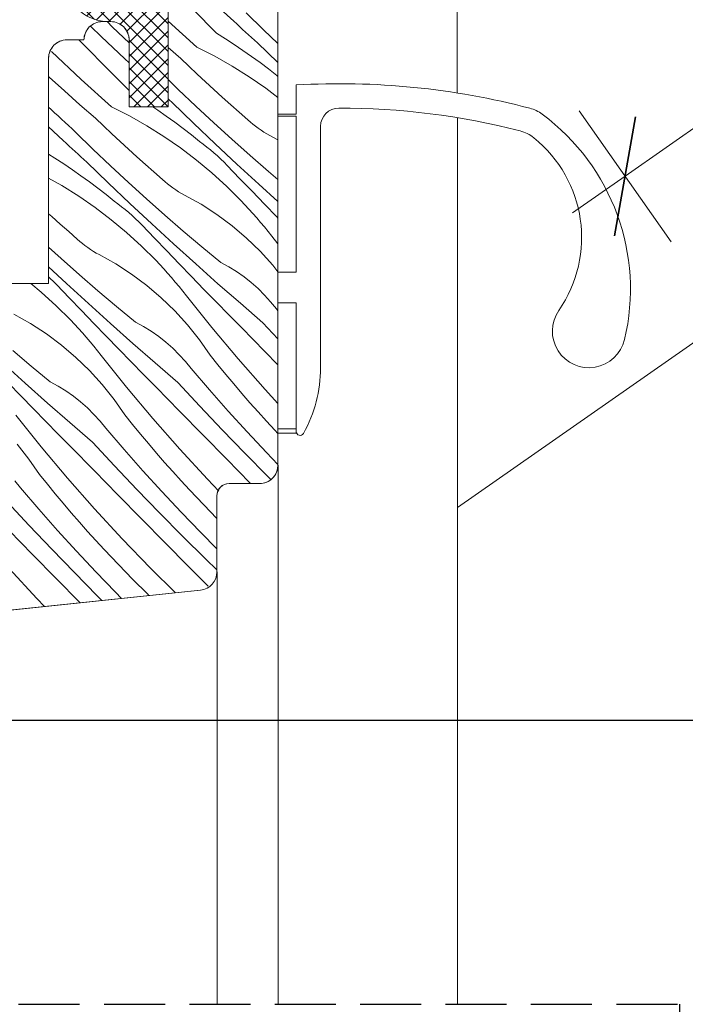
# Model space of a CAD drawing. Units: millimetres. Extents: x -900 to 58640, y -14392 to 2452.
# Drawn here: x 57286 to 57340, y -13733 to -13652 of the extents above; entities that cross this region are included whole.
import ezdxf

# ---------------------------------------------------------------- set-up
doc = ezdxf.new("R2010")
doc.units = ezdxf.units.MM
doc.header["$MEASUREMENT"] = 0
doc.linetypes.add('Takart vonal_01', pattern=[7, 5, -2])
doc.linetypes.add('Wipeout_Contour', pattern=[1000, 0, -1000])
for name, color, linetype, lineweight in [('0_Toll_száma__1', 7, 'Continuous', 5), ('0_Toll_száma__2', 7, 'Continuous', 13), ('0_Toll_száma__6', 7, 'Continuous', 30), ('0_Toll_száma__7', 7, 'Continuous', 35)]:
    doc.layers.add(name, color=color, linetype=linetype, lineweight=lineweight)
doc.layers.add('0_Toll_száma__21', color=7, linetype='Continuous', lineweight=5, true_color=0x3a3a3a)
doc.layers.add('0_Toll_száma__87', color=7, linetype='Continuous', lineweight=5, true_color=0x6a6a6a)
doc.styles.add('ELKÉSZÜLT_STÍLUS_1', font='txt')
doc.dimstyles.new('ELKÉSZÜLT_STÍLUS__1', dxfattribs={"dimtxt": 0.18, "dimasz": 14.592, "dimexe": 0.18, "dimexo": 0.0625, "dimgap": 0.09, "dimtad": 0, "dimtih": 1, "dimtoh": 1, "dimdec": 4, "dimzin": 0, "dimdsep": 46, "dimcen": 0.09, "dimadec": 0, "dimazin": 0, "dimtfac": 1, "dimtdec": 4, "dimtmove": 0, "dimatfit": 3, "dimldrblk": 'ARROWHEAD_5', "dimfxl": 1, "dimtolj": 1, "dimtzin": 0, "dimarcsym": 0})
doc.dimstyles.new('ELKÉSZÜLT_STÍLUS__5', dxfattribs={"dimtxt": 8, "dimasz": 6.65, "dimexe": 0.18, "dimexo": 0, "dimgap": 0.09, "dimtad": 1, "dimlfac": 0.001, "dimzin": 0, "dimdsep": 46, "dimtxsty": 'ELKÉSZÜLT_STÍLUS_1', "dimblk": 'ARROWHEAD_6', "dimblk1": 'ARROWHEAD_6', "dimblk2": 'ARROWHEAD_6', "dimcen": 0.09, "dimclrd": 7, "dimclre": 7, "dimclrt": 7, "dimadec": 0, "dimazin": 0, "dimtfac": 1, "dimtdec": 4, "dimtmove": 2, "dimatfit": 3, "dimfxl": 1, "dimtolj": 1, "dimtzin": 0, "dimarcsym": 0})

# ---------------------------------------------------------------- blocks, each defined once
blk = doc.blocks.new('*X42', base_point=(14648.813, -124.966))
at = {"layer": '0_Toll_száma__87', "linetype": 'Continuous'}
for p, q in [((57303.486, -13652.147), (57301.53, -13650.327)), ((57302.08, -13653.131), (57300.145, -13651.171)), ((57305.922, -13652.841), (57304.491, -13651.443)), ((57292.603, -13653.383), (57291.759, -13652.564)), ((57293.553, -13652.62), (57293.099, -13652.173)), ((57300.461, -13654.264), (57298.102, -13652.144)), ((57303.727, -13652.368), (57303.486, -13652.147)), ((57303.969, -13652.589), (57303.727, -13652.368)), ((57304.21, -13652.81), (57303.969, -13652.589)), ((57294.539, -13655.223), (57292.603, -13653.383)), ((57294.902, -13653.914), (57293.553, -13652.62)), ((57302.08, -13653.131), (57302.807, -13653.589)), ((57304.452, -13653.031), (57304.21, -13652.81)), ((57304.694, -13653.252), (57304.452, -13653.031)), ((57304.937, -13653.472), (57304.694, -13653.252)), ((57307.102, -13653.965), (57305.922, -13652.841)), ((57291.22, -13654.105), (57290.794, -13653.673)), ((57293.154, -13656.066), (57291.22, -13654.105)), ((57302.807, -13653.589), (57303.526, -13654.059)), ((57303.526, -13654.059), (57304.237, -13654.541)), ((57305.18, -13653.691), (57304.937, -13653.472)), ((57305.423, -13653.911), (57305.18, -13653.691)), ((57307.102, -13655.534), (57305.423, -13653.911)), ((57288.544, -13654.627), (57288.533, -13654.616)), ((57290.981, -13656.922), (57288.544, -13654.627)), ((57299.132, -13655.195), (57298.102, -13654.309)), ((57300.461, -13654.264), (57301.927, -13655.015)), ((57301.927, -13655.015), (57303.358, -13655.829)), ((57304.237, -13654.541), (57304.94, -13655.034)), ((57294.902, -13655.56), (57294.539, -13655.223)), ((57299.805, -13655.841), (57299.132, -13655.195)), ((57304.94, -13655.034), (57305.635, -13655.538)), ((57305.635, -13655.538), (57306.322, -13656.054)), ((57294.902, -13657.836), (57293.154, -13656.066)), ((57300.482, -13656.482), (57299.805, -13655.841)), ((57301.163, -13657.119), (57300.482, -13656.482)), ((57303.358, -13655.829), (57304.751, -13656.706)), ((57306.322, -13656.054), (57307, -13656.581)), ((57307, -13656.581), (57307.102, -13656.663)), ((57288.347, -13656.726), (57288.302, -13656.684)), ((57289.595, -13657.866), (57288.347, -13656.726)), ((57293.47, -13659.16), (57290.981, -13656.922)), ((57298.931, -13657.736), (57298.102, -13656.926)), ((57301.849, -13657.75), (57301.163, -13657.119)), ((57304.751, -13656.706), (57306.104, -13657.644)), ((57290.86, -13658.988), (57289.595, -13657.866)), ((57300.379, -13659.116), (57298.931, -13657.736)), ((57302.539, -13658.377), (57301.849, -13657.75)), ((57306.104, -13657.644), (57307.102, -13658.403)), ((57292.141, -13660.09), (57290.86, -13658.988)), ((57298.189, -13658.586), (57298.102, -13658.508)), ((57298.432, -13658.806), (57298.189, -13658.586)), ((57300.189, -13660.505), (57298.432, -13658.806)), ((57303.234, -13658.999), (57302.539, -13658.377)), ((57303.933, -13659.616), (57303.234, -13658.999)), ((57288.514, -13659.384), (57288.302, -13659.184)), ((57288.797, -13659.65), (57288.514, -13659.384)), ((57289.081, -13659.915), (57288.797, -13659.65)), ((57293.47, -13659.16), (57294.936, -13659.91)), ((57296.857, -13659.173), (57297.246, -13659.436)), ((57297.246, -13659.436), (57297.949, -13659.929)), ((57301.843, -13660.48), (57300.379, -13659.116)), ((57304.637, -13660.227), (57303.933, -13659.616)), ((57289.365, -13660.18), (57289.081, -13659.915)), ((57289.65, -13660.444), (57289.365, -13660.18)), ((57289.936, -13660.708), (57289.65, -13660.444)), ((57292.814, -13660.736), (57292.141, -13660.09)), ((57294.936, -13659.91), (57296.367, -13660.724)), ((57297.949, -13659.929), (57298.644, -13660.433)), ((57298.644, -13660.433), (57299.331, -13660.949)), ((57301.959, -13662.189), (57300.189, -13660.505)), ((57303.324, -13661.825), (57301.843, -13660.48)), ((57304.841, -13660.414), (57304.637, -13660.227)), ((57305.051, -13660.593), (57304.841, -13660.414)), ((57305.268, -13660.765), (57305.051, -13660.593)), ((57289.504, -13661.937), (57288.302, -13660.819)), ((57290.222, -13660.971), (57289.936, -13660.708)), ((57290.509, -13661.233), (57290.222, -13660.971)), ((57291.94, -13662.631), (57290.509, -13661.233)), ((57293.491, -13661.377), (57292.814, -13660.736)), ((57294.172, -13662.014), (57293.491, -13661.377)), ((57296.367, -13660.724), (57297.76, -13661.601)), ((57299.331, -13660.949), (57300.009, -13661.476)), ((57300.009, -13661.476), (57300.679, -13662.014)), ((57305.49, -13660.929), (57305.268, -13660.765)), ((57305.718, -13661.085), (57305.49, -13660.929)), ((57305.952, -13661.233), (57305.718, -13661.085)), ((57306.19, -13661.373), (57305.952, -13661.233)), ((57306.434, -13661.504), (57306.19, -13661.373)), ((57289.745, -13662.158), (57289.504, -13661.937)), ((57289.987, -13662.38), (57289.745, -13662.158)), ((57294.858, -13662.645), (57294.172, -13662.014)), ((57297.76, -13661.601), (57299.113, -13662.539)), ((57300.983, -13662.237), (57300.679, -13662.014)), ((57301.281, -13662.466), (57300.983, -13662.237)), ((57303.744, -13663.859), (57301.959, -13662.189)), ((57304.82, -13663.154), (57303.324, -13661.825)), ((57307.102, -13661.878), (57306.434, -13661.504)), ((57288.302, -13663.05), (57288.825, -13663.379)), ((57290.228, -13662.601), (57289.987, -13662.38)), ((57290.47, -13662.821), (57290.228, -13662.601)), ((57290.713, -13663.042), (57290.47, -13662.821)), ((57290.955, -13663.262), (57290.713, -13663.042)), ((57293.388, -13664.011), (57291.94, -13662.631)), ((57295.548, -13663.272), (57294.858, -13662.645)), ((57299.113, -13662.539), (57300.423, -13663.536)), ((57301.574, -13662.703), (57301.281, -13662.466)), ((57301.862, -13662.946), (57301.574, -13662.703)), ((57302.144, -13663.196), (57301.862, -13662.946)), ((57288.825, -13663.379), (57289.544, -13663.849)), ((57289.544, -13663.849), (57290.255, -13664.331)), ((57291.198, -13663.482), (57290.955, -13663.262)), ((57291.441, -13663.701), (57291.198, -13663.482)), ((57293.198, -13665.4), (57291.441, -13663.701)), ((57296.243, -13663.894), (57295.548, -13663.272)), ((57296.942, -13664.511), (57296.243, -13663.894)), ((57300.423, -13663.536), (57301.688, -13664.59)), ((57302.42, -13663.452), (57302.144, -13663.196)), ((57302.69, -13663.715), (57302.42, -13663.452)), ((57302.953, -13663.984), (57302.69, -13663.715)), ((57305.542, -13665.514), (57303.744, -13663.859)), ((57306.331, -13664.464), (57304.82, -13663.154)), ((57290.255, -13664.331), (57290.958, -13664.824)), ((57294.852, -13665.375), (57293.388, -13664.011)), ((57297.646, -13665.123), (57296.942, -13664.511)), ((57301.688, -13664.59), (57302.905, -13665.699)), ((57303.965, -13665.04), (57302.953, -13663.984)), ((57307.102, -13665.117), (57306.331, -13664.464)), ((57288.302, -13665.009), (57289.376, -13665.619)), ((57290.958, -13664.824), (57291.653, -13665.329)), ((57291.653, -13665.329), (57292.34, -13665.844)), ((57294.968, -13667.084), (57293.198, -13665.4)), ((57296.333, -13666.721), (57294.852, -13665.375)), ((57297.85, -13665.309), (57297.646, -13665.123)), ((57298.06, -13665.488), (57297.85, -13665.309)), ((57298.277, -13665.66), (57298.06, -13665.488)), ((57304.979, -13666.094), (57303.965, -13665.04)), ((57307.102, -13666.926), (57305.542, -13665.514)), ((57289.376, -13665.619), (57290.769, -13666.496)), ((57292.34, -13665.844), (57293.018, -13666.371)), ((57298.499, -13665.824), (57298.277, -13665.66)), ((57298.727, -13665.98), (57298.499, -13665.824)), ((57298.961, -13666.128), (57298.727, -13665.98)), ((57299.199, -13666.268), (57298.961, -13666.128)), ((57299.443, -13666.399), (57299.199, -13666.268)), ((57302.905, -13665.699), (57304.072, -13666.86)), ((57305.994, -13667.147), (57304.979, -13666.094)), ((57290.769, -13666.496), (57292.122, -13667.434)), ((57293.018, -13666.371), (57293.688, -13666.909)), ((57293.992, -13667.132), (57293.688, -13666.909)), ((57294.29, -13667.361), (57293.992, -13667.132)), ((57296.753, -13668.754), (57294.968, -13667.084)), ((57297.829, -13668.049), (57296.333, -13666.721)), ((57300.798, -13667.157), (57299.443, -13666.399)), ((57304.403, -13667.209), (57304.072, -13666.86)), ((57288.557, -13668.167), (57288.302, -13667.936)), ((57292.122, -13667.434), (57293.432, -13668.431)), ((57294.584, -13667.598), (57294.29, -13667.361)), ((57294.871, -13667.841), (57294.584, -13667.598)), ((57295.153, -13668.091), (57294.871, -13667.841)), ((57302.101, -13668.001), (57300.798, -13667.157)), ((57304.729, -13667.563), (57304.403, -13667.209)), ((57305.051, -13667.92), (57304.729, -13667.563)), ((57305.368, -13668.282), (57305.051, -13667.92)), ((57307.012, -13668.198), (57305.994, -13667.147)), ((57289.252, -13668.789), (57288.557, -13668.167)), ((57293.432, -13668.431), (57294.697, -13669.485)), ((57295.429, -13668.347), (57295.153, -13668.091)), ((57295.699, -13668.61), (57295.429, -13668.347)), ((57295.962, -13668.879), (57295.699, -13668.61)), ((57299.34, -13669.359), (57297.829, -13668.049)), ((57303.346, -13668.928), (57302.101, -13668.001)), ((57305.681, -13668.647), (57305.368, -13668.282)), ((57305.989, -13669.017), (57305.681, -13668.647)), ((57307.102, -13668.291), (57307.012, -13668.198)), ((57289.951, -13669.406), (57289.252, -13668.789)), ((57290.655, -13670.018), (57289.951, -13669.406)), ((57294.697, -13669.485), (57295.914, -13670.594)), ((57296.974, -13669.935), (57295.962, -13668.879)), ((57298.551, -13670.409), (57296.753, -13668.754)), ((57300.867, -13670.652), (57299.34, -13669.359)), ((57304.529, -13669.934), (57303.346, -13668.928)), ((57306.292, -13669.391), (57305.989, -13669.017)), ((57306.59, -13669.768), (57306.292, -13669.391)), ((57290.859, -13670.204), (57290.655, -13670.018)), ((57291.069, -13670.383), (57290.859, -13670.204)), ((57297.988, -13670.989), (57296.974, -13669.935)), ((57305.644, -13671.014), (57304.529, -13669.934)), ((57307.102, -13670.41), (57306.59, -13669.768)), ((57289.342, -13671.616), (57288.302, -13670.671)), ((57291.286, -13670.555), (57291.069, -13670.383)), ((57291.508, -13670.719), (57291.286, -13670.555)), ((57291.736, -13670.875), (57291.508, -13670.719)), ((57291.97, -13671.023), (57291.736, -13670.875)), ((57292.208, -13671.163), (57291.97, -13671.023)), ((57292.452, -13671.294), (57292.208, -13671.163)), ((57295.914, -13670.594), (57297.081, -13671.756)), ((57299.003, -13672.042), (57297.988, -13670.989)), ((57300.363, -13672.049), (57298.551, -13670.409)), ((57302.41, -13671.926), (57300.867, -13670.652)), ((57306.686, -13672.165), (57305.644, -13671.014)), ((57290.838, -13672.944), (57289.342, -13671.616)), ((57293.807, -13672.052), (57292.452, -13671.294)), ((57297.412, -13672.105), (57297.081, -13671.756)), ((57303.069, -13672.285), (57302.41, -13671.926)), ((57289.762, -13673.649), (57288.302, -13672.284)), ((57295.11, -13672.896), (57293.807, -13672.052)), ((57297.738, -13672.458), (57297.412, -13672.105)), ((57298.06, -13672.815), (57297.738, -13672.458)), ((57300.021, -13673.093), (57299.003, -13672.042)), ((57302.188, -13673.674), (57300.363, -13672.049)), ((57303.707, -13672.68), (57303.069, -13672.285)), ((57304.322, -13673.112), (57303.707, -13672.68)), ((57307.102, -13672.69), (57306.686, -13672.165)), ((57288.438, -13673.242), (57288.302, -13673.116)), ((57288.708, -13673.505), (57288.438, -13673.242)), ((57288.971, -13673.774), (57288.708, -13673.505)), ((57292.349, -13674.254), (57290.838, -13672.944)), ((57296.355, -13673.823), (57295.11, -13672.896)), ((57298.377, -13673.177), (57298.06, -13672.815)), ((57298.69, -13673.542), (57298.377, -13673.177)), ((57298.998, -13673.912), (57298.69, -13673.542)), ((57301.039, -13674.142), (57300.021, -13673.093)), ((57304.911, -13673.577), (57304.322, -13673.112)), ((57305.473, -13674.075), (57304.911, -13673.577)), ((57286.857, -13673.673), (57287.706, -13674.38)), ((57287.706, -13674.38), (57288.923, -13675.489)), ((57289.983, -13674.83), (57288.971, -13673.774)), ((57291.56, -13675.304), (57289.762, -13673.649)), ((57293.876, -13675.547), (57292.349, -13674.254)), ((57297.538, -13674.829), (57296.355, -13673.823)), ((57299.301, -13674.286), (57298.998, -13673.912)), ((57299.599, -13674.663), (57299.301, -13674.286)), ((57302.06, -13675.19), (57301.039, -13674.142)), ((57304.026, -13675.284), (57302.188, -13673.674)), ((57306.005, -13674.605), (57305.473, -13674.075)), ((57290.997, -13675.884), (57289.983, -13674.83)), ((57298.653, -13675.91), (57297.538, -13674.829)), ((57301.687, -13677.279), (57299.599, -13674.663)), ((57303.082, -13676.236), (57302.06, -13675.19)), ((57306.507, -13675.163), (57306.005, -13674.605)), ((57306.976, -13675.749), (57306.507, -13675.163)), ((57288.923, -13675.489), (57290.09, -13676.651)), ((57292.012, -13676.937), (57290.997, -13675.884)), ((57293.372, -13676.944), (57291.56, -13675.304)), ((57295.419, -13676.821), (57293.876, -13675.547)), ((57299.695, -13677.06), (57298.653, -13675.91)), ((57305.878, -13676.879), (57304.026, -13675.284)), ((57307.102, -13675.896), (57306.976, -13675.749)), ((57286.816, -13676.947), (57285.461, -13676.189)), ((57290.421, -13677), (57290.09, -13676.651)), ((57296.078, -13677.18), (57295.419, -13676.821)), ((57304.106, -13677.281), (57303.082, -13676.236)), ((57288.119, -13677.791), (57286.816, -13676.947)), ((57290.747, -13677.353), (57290.421, -13677)), ((57291.069, -13677.71), (57290.747, -13677.353)), ((57293.03, -13677.988), (57292.012, -13676.937)), ((57295.197, -13678.57), (57293.372, -13676.944)), ((57296.716, -13677.576), (57296.078, -13677.18)), ((57297.331, -13678.007), (57296.716, -13677.576)), ((57300.66, -13678.277), (57299.695, -13677.06)), ((57303.836, -13679.845), (57301.687, -13677.279)), ((57306.036, -13679.246), (57304.106, -13677.281)), ((57307.102, -13678.2), (57305.878, -13676.879)), ((57289.364, -13678.718), (57288.119, -13677.791)), ((57291.386, -13678.072), (57291.069, -13677.71)), ((57291.699, -13678.438), (57291.386, -13678.072)), ((57292.007, -13678.807), (57291.699, -13678.438)), ((57294.048, -13679.038), (57293.03, -13677.988)), ((57297.92, -13678.472), (57297.331, -13678.007)), ((57301.544, -13679.553), (57300.66, -13678.277)), ((57286.885, -13680.442), (57285.358, -13679.15)), ((57290.547, -13679.724), (57289.364, -13678.718)), ((57292.31, -13679.181), (57292.007, -13678.807)), ((57292.608, -13679.558), (57292.31, -13679.181)), ((57295.069, -13680.085), (57294.048, -13679.038)), ((57297.035, -13680.18), (57295.197, -13678.57)), ((57298.482, -13678.97), (57297.92, -13678.472)), ((57299.014, -13679.5), (57298.482, -13678.97)), ((57307.102, -13680.33), (57306.036, -13679.246)), ((57291.662, -13680.805), (57290.547, -13679.724)), ((57294.696, -13682.174), (57292.608, -13679.558)), ((57299.516, -13680.058), (57299.014, -13679.5)), ((57299.985, -13680.645), (57299.516, -13680.058)), ((57302.182, -13680.343), (57301.544, -13679.553)), ((57306.045, -13682.36), (57303.836, -13679.845)), ((57286.381, -13681.839), (57284.569, -13680.199)), ((57288.428, -13681.716), (57286.885, -13680.442)), ((57292.704, -13681.956), (57291.662, -13680.805)), ((57296.091, -13681.131), (57295.069, -13680.085)), ((57298.887, -13681.774), (57297.035, -13680.18)), ((57301.494, -13682.398), (57299.985, -13680.645)), ((57302.828, -13681.127), (57302.182, -13680.343)), ((57297.115, -13682.176), (57296.091, -13681.131)), ((57303.481, -13681.905), (57302.828, -13681.127)), ((57286.039, -13682.883), (57285.021, -13681.832)), ((57288.206, -13683.465), (57286.381, -13681.839)), ((57289.087, -13682.075), (57288.428, -13681.716)), ((57289.725, -13682.471), (57289.087, -13682.075)), ((57290.34, -13682.902), (57289.725, -13682.471)), ((57293.669, -13683.172), (57292.704, -13681.956)), ((57296.845, -13684.74), (57294.696, -13682.174)), ((57299.045, -13684.141), (57297.115, -13682.176)), ((57300.703, -13683.733), (57298.887, -13681.774)), ((57303.027, -13684.13), (57301.494, -13682.398)), ((57304.141, -13682.677), (57303.481, -13681.905)), ((57307.102, -13683.507), (57306.045, -13682.36)), ((57287.057, -13683.933), (57286.039, -13682.883)), ((57290.929, -13683.367), (57290.34, -13682.902)), ((57294.553, -13684.448), (57293.669, -13683.172)), ((57304.807, -13683.443), (57304.141, -13682.677)), ((57288.078, -13684.98), (57287.057, -13683.933)), ((57290.044, -13685.075), (57288.206, -13683.465)), ((57291.491, -13683.866), (57290.929, -13683.367)), ((57292.023, -13684.395), (57291.491, -13683.866)), ((57302.539, -13685.673), (57300.703, -13683.733)), ((57305.481, -13684.203), (57304.807, -13683.443)), ((57287.705, -13687.069), (57285.617, -13684.453)), ((57292.525, -13684.954), (57292.023, -13684.395)), ((57295.191, -13685.238), (57294.553, -13684.448)), ((57299.055, -13687.255), (57296.845, -13684.74)), ((57300.976, -13686.105), (57299.045, -13684.141)), ((57304.583, -13685.841), (57303.027, -13684.13)), ((57306.161, -13684.957), (57305.481, -13684.203)), ((57289.1, -13686.027), (57288.078, -13684.98)), ((57291.896, -13686.67), (57290.044, -13685.075)), ((57292.994, -13685.54), (57292.525, -13684.954)), ((57294.503, -13687.293), (57292.994, -13685.54)), ((57295.837, -13686.022), (57295.191, -13685.238)), ((57304.396, -13687.592), (57302.539, -13685.673)), ((57306.849, -13685.705), (57306.161, -13684.957)), ((57307.102, -13685.974), (57306.849, -13685.705)), ((57290.124, -13687.071), (57289.1, -13686.027)), ((57296.49, -13686.8), (57295.837, -13686.022)), ((57302.907, -13688.069), (57300.976, -13686.105)), ((57306.163, -13687.531), (57304.583, -13685.841)), ((57286.678, -13688.067), (57285.713, -13686.851)), ((57289.854, -13689.635), (57287.705, -13687.069)), ((57292.054, -13689.036), (57290.124, -13687.071)), ((57293.712, -13688.628), (57291.896, -13686.67)), ((57296.036, -13689.025), (57294.503, -13687.293)), ((57297.15, -13687.572), (57296.49, -13686.8)), ((57301.322, -13689.717), (57299.055, -13687.255)), ((57287.562, -13689.343), (57286.678, -13688.067)), ((57297.816, -13688.338), (57297.15, -13687.572)), ((57304.839, -13690.031), (57302.907, -13688.069)), ((57306.274, -13689.493), (57304.396, -13687.592)), ((57307.102, -13688.509), (57306.163, -13687.531)), ((57295.548, -13690.568), (57293.712, -13688.628)), ((57298.49, -13689.098), (57297.816, -13688.338)), ((57288.2, -13690.133), (57287.562, -13689.343)), ((57292.064, -13692.15), (57289.854, -13689.635)), ((57293.985, -13691), (57292.054, -13689.036)), ((57297.592, -13690.737), (57296.036, -13689.025)), ((57299.17, -13689.852), (57298.49, -13689.098)), ((57302.261, -13690.689), (57301.322, -13689.717)), ((57306.488, -13689.706), (57306.274, -13689.493)), ((57286.003, -13690.435), (57285.534, -13689.849)), ((57287.512, -13692.188), (57286.003, -13690.435)), ((57288.846, -13690.917), (57288.2, -13690.133)), ((57299.858, -13690.6), (57299.17, -13689.852)), ((57304.88, -13690.073), (57304.839, -13690.031)), ((57289.499, -13691.695), (57288.846, -13690.917)), ((57295.916, -13692.964), (57293.985, -13691)), ((57297.405, -13692.488), (57295.548, -13690.568)), ((57299.172, -13692.427), (57297.592, -13690.737)), ((57301.016, -13691.831), (57299.858, -13690.6)), ((57286.721, -13693.523), (57284.905, -13691.565)), ((57290.159, -13692.467), (57289.499, -13691.695)), ((57294.331, -13694.612), (57292.064, -13692.15)), ((57302.102, -13692.95), (57301.016, -13691.831)), ((57289.045, -13693.92), (57287.512, -13692.188)), ((57290.825, -13693.233), (57290.159, -13692.467)), ((57297.848, -13694.927), (57295.916, -13692.964)), ((57299.283, -13694.388), (57297.405, -13692.488)), ((57300.774, -13694.095), (57299.172, -13692.427)), ((57288.558, -13695.463), (57286.721, -13693.523)), ((57291.499, -13693.994), (57290.825, -13693.233)), ((57286.994, -13695.895), (57285.063, -13693.931)), ((57290.601, -13695.632), (57289.045, -13693.92)), ((57292.179, -13694.748), (57291.499, -13693.994)), ((57301.18, -13696.268), (57299.283, -13694.388)), ((57302.102, -13695.44), (57300.774, -13694.095)), ((57292.867, -13695.495), (57292.179, -13694.748)), ((57296.657, -13697.02), (57294.331, -13694.612)), ((57299.781, -13696.889), (57297.848, -13694.927)), ((57288.925, -13697.859), (57286.994, -13695.895)), ((57290.414, -13697.383), (57288.558, -13695.463)), ((57292.181, -13697.322), (57290.601, -13695.632)), ((57294.025, -13696.726), (57292.867, -13695.495)), ((57295.202, -13697.939), (57294.025, -13696.726)), ((57298.693, -13699.031), (57296.657, -13697.02)), ((57301.371, -13698.502), (57299.781, -13696.889)), ((57302.102, -13697.163), (57301.18, -13696.268)), ((57287.34, -13699.507), (57285.073, -13697.045)), ((57292.292, -13699.283), (57290.414, -13697.383)), ((57293.783, -13698.99), (57292.181, -13697.322)), ((57290.857, -13699.822), (57288.925, -13697.859)), ((57296.397, -13699.135), (57295.202, -13697.939)), ((57292.676, -13699.663), (57292.292, -13699.283)), ((57294.281, -13699.495), (57293.783, -13698.99)), ((57296.525, -13699.259), (57296.397, -13699.135)), ((57287.969, -13700.158), (57287.34, -13699.507)), ((57290.886, -13699.851), (57290.857, -13699.822))]:
    blk.add_line(p, q, dxfattribs=at)
blk = doc.blocks.new('Kitöltés_4_5', base_point=(14648.813, -124.966))
at = {"layer": '0_Toll_száma__87', "color": 7, "linetype": 'Continuous', "lineweight": 15}
for p, q in [((57298.102, -13650.673), (57298.102, -13659.173)), ((57307.102, -13688.573), (57307.102, -13650.673)), ((57293.402, -13652.173), (57292.702, -13652.173)), ((57291.202, -13653.673), (57289.802, -13653.673)), ((57294.902, -13659.173), (57294.902, -13653.673)), ((57288.302, -13655.173), (57288.302, -13673.673)), ((57298.102, -13659.173), (57294.902, -13659.173)), ((57288.302, -13673.673), (57263.102, -13673.673)), ((57303.102, -13690.073), (57305.602, -13690.073)), ((57302.102, -13697.322), (57302.102, -13691.073)), ((57257.111, -13703.401), (57300.759, -13698.814))]:
    blk.add_line(p, q, dxfattribs=at)
for centre, radius, start, end in [((57292.702, -13653.673), 1.5, 90, 180), ((57293.402, -13653.673), 1.5, 0, 90), ((57289.802, -13655.173), 1.5, 90, 180), ((57305.602, -13688.573), 1.5, 270, 0), ((57303.102, -13691.073), 1, 90, 180), ((57300.602, -13697.322), 1.5, 276, 0)]:
    blk.add_arc(centre, radius, start, end, dxfattribs=at)
at = {"layer": '0_Toll_száma__87', "linetype": 'Continuous'}
blk.add_blockref('*X42', (14648.813, -124.966), dxfattribs=at)
blk = doc.blocks.new('*D71', base_point=(14648.813, -124.966))
at = {"layer": '0_Toll_száma__2', "linetype": 'Continuous'}
for p, q in [((57575.746, -13504.636), (57568.216, -13493.886)), ((57571.981, -13499.261), (57576.281, -13496.249)), ((57335.566, -13664.862), (57571.981, -13499.261)), ((57339.331, -13670.237), (57331.801, -13659.487)), ((57331.266, -13667.874), (57335.566, -13664.862))]:
    blk.add_line(p, q, dxfattribs=at)
at = {"layer": '0_Toll_száma__7', "linetype": 'Continuous'}
for p, q in [((57571.123, -13504.136), (57572.84, -13494.386)), ((57336.424, -13659.987), (57334.707, -13669.736))]:
    blk.add_line(p, q, dxfattribs=at)
at = {"layer": '0_Toll_száma__1', "insert": (57387.807, -13626.315), "char_height": 8, "attachment_point": 7, "rotation": 35.00987, "style": 'ELKÉSZÜLT_STÍLUS_1'}
blk.add_mtext('\\A1;{\\fVerdana|b1|i0|c238|p38;GPL katalógus méret = (H)}', dxfattribs=at)
blk = doc.blocks.new('ARROWHEAD_6')
at = {"color": 0, "linetype": 'Continuous', "lineweight": 0}
for p, q in [((-0.5, -0.5), (0.5, 0.5)), ((0, 0), (-1, 0))]:
    blk.add_line(p, q, dxfattribs=at)
blk = doc.blocks.new('ARROWHEAD_5')
at = {"color": 0, "linetype": 'Continuous', "lineweight": 0}
blk.add_line((0, 0), (-1, 0), dxfattribs=at)
blk.add_solid([(-1, 0.2679), (0, 0), (-1, -0.2679), (-1, 0.2679)], dxfattribs=at)
blk = doc.blocks.new('*D151', base_point=(14648.813, -124.966))
at = {"layer": '0_Toll_száma__2', "linetype": 'Continuous'}
for p, q in [((57360.523, -13577.673), (57360.523, -13572.423)), ((57367.086, -13577.673), (57353.961, -13577.673)), ((57360.523, -13874.178), (57360.523, -13577.673)), ((57367.086, -13874.178), (57353.961, -13874.178)), ((57360.523, -13879.428), (57360.523, -13874.178))]:
    blk.add_line(p, q, dxfattribs=at)
at = {"layer": '0_Toll_száma__7', "linetype": 'Continuous'}
for p, q in [((57364.023, -13581.173), (57357.023, -13574.173)), ((57357.023, -13870.678), (57364.023, -13877.678))]:
    blk.add_line(p, q, dxfattribs=at)
at = {"layer": '0_Toll_száma__1', "insert": (57358.923, -13788.375), "char_height": 8, "attachment_point": 7, "rotation": 90, "style": 'ELKÉSZÜLT_STÍLUS_1'}
blk.add_mtext('\\A1;{\\fVerdana|b1|i0|c238|p38;VFE katalógus méret = (H)}', dxfattribs=at)

msp = doc.modelspace()

# ---------------------------------------------------------------- hatches: boundary and pattern name
at = {"layer": '0_Toll_száma__1', "linetype": 'Continuous'}
h = msp.add_hatch(dxfattribs=at)
h.set_pattern_fill('EPS_0005', color=256, style=0, pattern_type=2)
h.set_pattern_definition([(45, (57294.43635, -13652.0978), (-0.565685, 0.565685), []), (135, (57294.43635, -13652.0978), (0.565685, 0.565685), [])])
h.paths.add_polyline_path([(57292.302, -13649.273), (57289.671, -13649.273, 0.357991), (57293.202, -13652.173), (57293.402, -13652.173, -0.414209), (57294.902, -13653.673), (57294.902, -13659.173), (57298.102, -13659.173), (57298.102, -13650.673, -0.293172), (57298.976, -13649.31), (57299.187, -13648.666, 0.886047), (57298.648, -13648.414), (57297.541, -13650.185, -0.753596), (57296.802, -13649.973), (57296.802, -13648.573, 0.365979), (57293.802, -13645.023), (57293.802, -13647.773, -0.414218)])

# ---------------------------------------------------------------- linework, layer by layer
msp.add_line((57321.802, -13658.026), (57321.802, -13638.061), dxfattribs=at)
at = {"layer": '0_Toll_száma__1', "linetype": 'Continuous', "flags": 128}
msp.add_lwpolyline([(57293.802, -13645.023, -0.365979), (57296.802, -13648.573), (57296.802, -13649.973, 0.753596), (57297.541, -13650.185), (57298.648, -13648.414, -0.886047), (57299.187, -13648.666), (57298.976, -13649.31, 0.293172), (57298.102, -13650.673), (57298.102, -13651.973), (57298.102, -13657.673), (57298.102, -13659.173), (57294.902, -13659.173), (57294.902, -13653.673, 0.414209), (57293.402, -13652.173), (57293.202, -13652.173, -0.357991), (57289.671, -13649.273), (57292.302, -13649.273, 0.414218), (57293.802, -13647.773)], format="xyb", close=True, dxfattribs=at)
for points in [[(57307.102, -13650.673), (57307.102, -13688.573, -0.414214), (57305.602, -13690.073), (57303.102, -13690.073, 0.414214), (57302.102, -13691.073), (57302.102, -13697.322, -0.383864), (57300.759, -13698.814), (57257.111, -13703.401, -0.445229)], [(57263.102, -13673.673), (57288.302, -13673.673), (57288.302, -13655.173, -0.414214), (57289.802, -13653.673), (57291.202, -13653.673, -0.414214), (57292.702, -13652.173), (57293.402, -13652.173, -0.414214), (57294.902, -13653.673), (57294.902, -13659.173), (57298.102, -13659.173), (57298.102, -13650.673, -0.414214)]]:
    msp.add_lwpolyline(points, format="xyb", dxfattribs=at)
at = {"layer": '0_Toll_száma__2', "linetype": 'Continuous'}
for p, q in [((57308.602, -13659.933), (57307.102, -13659.933)), ((57308.602, -13659.933), (57308.602, -13672.733)), ((57307.102, -13672.733), (57308.602, -13672.733)), ((57307.102, -13675.233), (57308.602, -13675.233)), ((57308.602, -13675.233), (57308.602, -13685.933)), ((57308.602, -13685.933), (57307.102, -13685.933))]:
    msp.add_line(p, q, dxfattribs=at)
at = {"layer": '0_Toll_száma__2', "linetype": 'Continuous', "flags": 128}
for points in [[(57292.302, -13649.273), (57289.671, -13649.273, 0.357991), (57293.202, -13652.173), (57293.402, -13652.173, -0.414209), (57294.902, -13653.673), (57294.902, -13659.173), (57298.102, -13659.173), (57298.102, -13650.673, -0.293172), (57298.976, -13649.31), (57299.187, -13648.666, 0.886047), (57298.648, -13648.414), (57297.541, -13650.185, -0.753596), (57296.802, -13649.973), (57296.802, -13648.573, 0.365979), (57293.802, -13645.023), (57293.802, -13647.773, -0.414218)], [(57308.602, -13685.806, 0.772334), (57309.194, -13685.961, 0.128455), (57310.602, -13680.573), (57310.602, -13660.766, -0.413704), (57312.099, -13659.266, -0.063693), (57326.953, -13661.14, -0.10657), (57328.083, -13661.707, -0.393315), (57330.135, -13675.865, 1.206497), (57335.521, -13678.263, 0.299534), (57328.776, -13659.774, 0.095578), (57327.752, -13659.282, 0.079369), (57308.602, -13657.373), (57308.602, -13659.766), (57307.102, -13659.766), (57307.102, -13685.579), (57308.602, -13685.579)]]:
    msp.add_lwpolyline(points, format="xyb", close=True, dxfattribs=at)
at = {"layer": '0_Toll_száma__21', "linetype": 'Continuous'}
msp.add_line((57321.82, -13692.037), (57554.187, -13529.666), dxfattribs=at)

# ---------------------------------------------------------------- block references
at = {"layer": '0_Toll_száma__87', "linetype": 'Continuous'}
msp.add_blockref('Kitöltés_4_5', (14648.813, -124.966), dxfattribs=at)

# ---------------------------------------------------------------- dimensions: what is measured, and where the dimension line sits
at = {"linetype": 'Continuous'}
dim = msp.add_linear_dim(base=(57571.981, -13499.261), p1=(57324.154, -13648.57), p2=(57571.981, -13499.261), angle=35.00987, text='GPL katalógus méret = (H)', dimstyle='ELKÉSZÜLT_STÍLUS__5', dxfattribs=at)
dim.commit()
dim.dimension.update_dxf_attribs({"geometry": '*D71', "text_midpoint": (57438.861, -13585.67), "dimtype": 160, "text_rotation": 35.00987})

# ---------------------------------------------------------------- wipeouts: each hides what was drawn before it
at = {"color": 254, "linetype": 'Wipeout_Contour', "lineweight": 0, "ltscale": 235567.723944}
msp.add_wipeout([(57201.848, -13739.515), (57333.338, -13739.515), (57333.338, -13732.8), (57201.848, -13732.8)], dxfattribs=at)

# ---------------------------------------------------------------- next in the draw order: linework, layer by layer
at = {"layer": '0_Toll_száma__1', "linetype": 'Continuous'}
for p, q in [((57321.82, -13732.8), (57321.82, -13660.056)), ((57307.12, -13732.8), (57307.12, -13688.57)), ((57302.12, -13697.318), (57302.12, -13732.8))]:
    msp.add_line(p, q, dxfattribs=at)

# ---------------------------------------------------------------- next in the draw order: wipeouts: each hides what was drawn before it
at = {"color": 254, "linetype": 'Wipeout_Contour', "lineweight": 0, "ltscale": 235894.913269}
msp.add_wipeout([(57340.053, -13864.29), (57340.053, -13732.8), (57333.338, -13732.8), (57333.338, -13864.29)], dxfattribs=at)

# ---------------------------------------------------------------- next in the draw order: linework, layer by layer
at = {"layer": '0_Toll_száma__6', "linetype": 'Takart vonal_01', "flags": 128}
for points in [[(57201.848, -13732.8), (57340.053, -13732.8)], [(57340.053, -13790.823), (57340.053, -13732.8)]]:
    msp.add_lwpolyline(points, dxfattribs=at)

# ---------------------------------------------------------------- next in the draw order: dimensions: what is measured, and where the dimension line sits
at = {"linetype": 'Continuous'}
dim = msp.add_linear_dim(base=(57360.523, -13577.673), p1=(57308.32, -13874.178), p2=(57309.798, -13577.673), angle=90, text='VFE katalógus méret = (H)', dimstyle='ELKÉSZÜLT_STÍLUS__5', dxfattribs=at)
dim.commit()
dim.dimension.update_dxf_attribs({"geometry": '*D151', "text_midpoint": (57354.923, -13723.314), "dimtype": 160, "text_rotation": 90})

# ---------------------------------------------------------------- next in the draw order: leaders
at = {"layer": '0_Toll_száma__2', "linetype": 'Continuous', "annotation_type": 0, "has_hookline": 1, "hookline_direction": 0, "text_width": 195.192}
msp.add_leader([(57240.952, -13877.557), (57240.952, -13709.474), (57458.516, -13709.474)], dimstyle='ELKÉSZÜLT_STÍLUS__1', dxfattribs=at)

doc.saveas('drawing.dxf')
